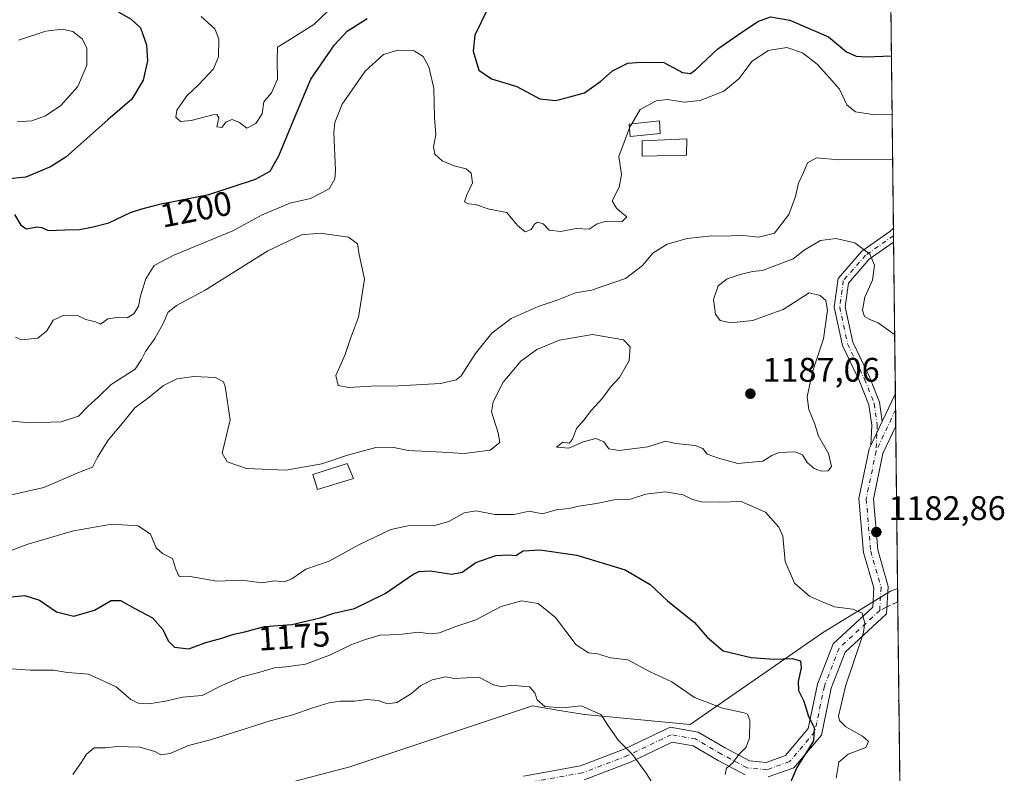
# Model space of a CAD drawing. Units: metres. Extents: x 576441 to 579874, y 4756619 to 4758971.
# Drawn here: x 579585 to 579874, y 4758342 to 4758563 of the extents above; entities that cross this region are included whole.
import ezdxf
from ezdxf.enums import TextEntityAlignment as Align

# ---------------------------------------------------------------- set-up
doc = ezdxf.new("R2010")
doc.units = ezdxf.units.M
doc.header["$MEASUREMENT"] = 0
doc.linetypes.add('DGN Style 3', pattern=[2.307223458686699, 1.648016756204785, -0.6592067024819142])
doc.linetypes.add('DGN Style 4', pattern=[2.6384748266838614, 1.318413404963828, -0.6592067024819142, 0.001648016756204785, -0.6592067024819142])
for name, color, linetype, lineweight in [('Camino Cxs', 7, 'Continuous', 0), ('Camino eje', 30, 'DGN Style 4', 13), ('Comarca CxS', 21, 'Continuous', 0), ('Comunidad Autónoma CxS', 142, 'Continuous', 0), ('Curva de nivel maestra', 30, 'Continuous', 30), ('Curva de nivel normal', 30, 'Continuous', 0), ('Edificación Cxs', 1, 'Continuous', 13), ('Edificación ligera Cxs', 1, 'Continuous', 0), ('Espacio natural protegido CxS', 121, 'Continuous', 0), ('Municipio CxS', 4, 'Continuous', 0), ('Pastizal CxS', 92, 'Continuous', 0), ('Provincia CxS', 1, 'Continuous', 0), ('Punto de cota en terreno', 7, 'Continuous', 0), ('Roquedo CxS', 135, 'Continuous', 0), ('Rótulo de curva de nivel directora', 7, 'Continuous', 0), ('Rótulo de punto de cota en terreno', 7, 'Continuous', 0), ('Senda', 7, 'DGN Style 3', 0), ('Senda no paivmentada conexión', 7, 'DGN Style 3', 0)]:
    doc.layers.add(name, color=color, linetype=linetype, lineweight=lineweight)
doc.styles.add('Style-Arial', font='txt')

# ---------------------------------------------------------------- blocks, each defined once
blk = doc.blocks.new('5PATER')
at = {"layer": 'Provincia CxS', "linetype": 'Continuous', "lineweight": 0}
h = blk.add_hatch(color=51, dxfattribs=at)
edge = h.paths.add_edge_path()
edge.add_ellipse((0, 0), major_axis=(-0.1095731443231308, -0.1110710700762829), ratio=0.9994222409660322, start_angle=0, end_angle=360)

msp = doc.modelspace()

# ---------------------------------------------------------------- linework, layer by layer
at = {"layer": 'Camino Cxs', "color": 7, "linetype": 'Continuous', "lineweight": 0, "extrusion": (1.072716181509652e-05, -0.0009176599388795507, 0.9999995788924937), "elevation": -3174.828576006953, "flags": 128}
msp.add_lwpolyline([(579841.8935480956, 4758501.177553782), (579841.9419481361, 4758497.037152039)], dxfattribs=at)
at = {"layer": 'Camino Cxs', "color": 7, "linetype": 'Continuous', "lineweight": 0, "extrusion": (-0.01100824014466933, -0.02336635139691302, 0.9996663604779914), "elevation": -116387.226930406, "flags": 128}
msp.add_lwpolyline([(-1503446.071122756, 4550287.877138207), (-1503446.071122756, 4550296.952001509)], dxfattribs=at)
at = {"layer": 'Camino Cxs', "color": 7, "linetype": 'Continuous', "lineweight": 0, "extrusion": (-0.0007005374431590909, 0.05998858691151394, 0.9981988172141112), "elevation": 286228.4775669621, "flags": 128}
msp.add_lwpolyline([(-635367.6363712634, -4742729.13542856), (-635367.6363712633, -4742719.50091936)], dxfattribs=at)
at = {"layer": 'Camino Cxs', "color": 7, "linetype": 'Continuous', "lineweight": 0, "extrusion": (0.02440419829042155, 0.05180283980869752, 0.9983591041772276), "elevation": 261833.2089365647, "flags": 128}
msp.add_lwpolyline([(1503381.359158324, -4544252.711613225), (1503381.359158324, -4544260.522882813)], dxfattribs=at)
msp.add_lwpolyline([(1503381.359158324, -4544252.711613225), (1503381.359158324, -4544260.522882813)], dxfattribs=at)
at = {"layer": 'Camino Cxs', "color": 7, "linetype": 'Continuous', "lineweight": 0}
msp.add_polyline3d([(579838.6074999999, 4758445.295299999, 1183.675499999998), (579835.2840999998, 4758438.240499999, 1184.122799999997), (579835.5242999997, 4758444.2181, 1183.510299999994), (579834.7226999998, 4758450.1295, 1183.465599999996), (579831.9578999998, 4758457.092900001, 1183.418399999995), (579826.9260999998, 4758467.584899999, 1184.240699999995), (579824.4984999998, 4758478.8397, 1190.973199999993), (579825.6601, 4758487.3191, 1184.540500000003), (579832.6645000001, 4758495.340299999, 1185.043099999995), (579840.8722999999, 4758501.0965, 1185.599000000002), (579841.9062999999, 4758502.087400001, 1185.638600000006), (579841.9546999997, 4758497.947000001, 1185.6348), (579834.8195000002, 4758492.9431, 1185.061499999996), (579828.7005000003, 4758485.935900001, 1185.002399999998), (579827.7452999996, 4758478.963500001, 1189.429799999998), (579829.9744999995, 4758468.6283, 1184.550000000003), (579834.8910999997, 4758458.376900001, 1183.492299999998), (579837.8410999998, 4758450.946900001, 1183.514800000004)], close=True, dxfattribs=at)
for points in [[(579835.284, 4758438.240499999, 1184.122799999997), (579835.5242999997, 4758444.2181, 1183.510299999994), (579834.7226999998, 4758450.1295, 1183.465599999996), (579831.9578999998, 4758457.092900001, 1183.418399999995), (579826.9260999998, 4758467.584899999, 1184.240699999995), (579824.4984999998, 4758478.8397, 1190.973199999993), (579825.6601, 4758487.3191, 1184.540500000003), (579832.6645000001, 4758495.340299999, 1185.043099999995), (579840.8722999999, 4758501.0965, 1185.599000000002), (579841.9062999999, 4758502.087400001, 1185.638600000006)], [(579841.9546999997, 4758497.947000001, 1185.6348), (579834.8195000002, 4758492.9431, 1185.061499999996), (579828.7005000003, 4758485.935900001, 1185.002399999998), (579827.7452999996, 4758478.963500001, 1189.429799999998), (579829.9744999995, 4758468.6283, 1184.550000000003), (579834.8910999997, 4758458.376900001, 1183.492299999998), (579837.8410999998, 4758450.946900001, 1183.514800000004), (579838.6074999999, 4758445.295299999, 1183.675499999998)], [(579733.2713000001, 4758341.1273, 1161.485100000006), (579750.0009000005, 4758344.0919, 1163.162200000006), (579763.0657000003, 4758349.0691, 1165.136899999998), (579776.2949000001, 4758355.463099999, 1167.468200000003), (579784.5289000003, 4758354.0101, 1168.2215), (579792.4391000001, 4758349.3959, 1169.495699999999), (579799.5959000001, 4758345.5701, 1171.105599999995), (579804.5289000003, 4758345.1215, 1172.218200000003), (579810.1782999998, 4758347.155300001, 1173.824699999997), (579816.8777000001, 4758355.0505, 1175.136899999998), (579819.5926999999, 4758368.154899999, 1176.997499999998), (579824.1876999997, 4758379.9165, 1178.418000000005), (579835.8147, 4758390.739499999, 1181.073300000004), (579836.1420999998, 4758396.3687, 1182.126600000003), (579833.1552999998, 4758406.818700001, 1183.485700000005), (579831.7889, 4758422.672499999, 1184.352700000003), (579834.8125, 4758437.239499999, 1184.3465), (579835.2840999998, 4758438.240499999, 1184.122799999997), (579838.6074999999, 4758445.295299999, 1183.675499999998), (579842.4737999998, 4758453.502, 1183.909899999999), (579842.5861000001, 4758443.885500001, 1184.487899999993), (579838.8236999996, 4758435.8991, 1184.871899999998), (579836.0261000004, 4758422.420700001, 1185.567800000004), (579837.3051000005, 4758407.5833, 1183.262100000007), (579840.3762999997, 4758396.8369, 1182.242899999997), (579839.9099000003, 4758388.8135, 1181.431100000002), (579827.7511, 4758377.495300001, 1179.180500000002), (579823.6335000005, 4758366.956300001, 1178.507899999997), (579820.7729000002, 4758353.149700001, 1177.205199999997), (579812.6555000005, 4758343.583100001, 1175.956999999995), (579805.0756999999, 4758340.854499999, 1172.767900000006)], [(579842.5861000001, 4758443.885500001, 1184.487899999993), (579838.8236999996, 4758435.8991, 1184.871899999998), (579836.0261000004, 4758422.420700001, 1185.567800000004), (579837.3051000005, 4758407.5833, 1183.262100000007), (579840.3762999997, 4758396.8369, 1182.242899999997), (579839.9099000003, 4758388.8135, 1181.431100000002), (579827.7511, 4758377.495300001, 1179.180500000002), (579823.6335000005, 4758366.956300001, 1178.507899999997), (579820.7729000002, 4758353.149700001, 1177.205199999997), (579812.6555000005, 4758343.583100001, 1175.956999999995), (579805.0756999999, 4758340.854499999, 1172.767900000006)], [(579733.2713000001, 4758341.1273, 1161.485100000006), (579750.0009000005, 4758344.0919, 1163.162200000006), (579763.0657000003, 4758349.0691, 1165.136899999998), (579776.2949000001, 4758355.463099999, 1167.468200000003), (579784.5289000003, 4758354.0101, 1168.2215), (579792.4391000001, 4758349.3959, 1169.495699999999), (579799.5959000001, 4758345.5701, 1171.105599999995), (579804.5289000003, 4758345.1215, 1172.218200000003), (579810.1782999998, 4758347.155300001, 1173.824699999997), (579816.8777000001, 4758355.0505, 1175.136899999998), (579819.5926999999, 4758368.154899999, 1176.997499999998), (579824.1876999997, 4758379.9165, 1178.418000000005), (579835.8147, 4758390.739499999, 1181.073300000004), (579836.1420999998, 4758396.3687, 1182.126600000003), (579833.1552999998, 4758406.818700001, 1183.485700000005), (579831.7889, 4758422.672499999, 1184.352700000003), (579834.8125, 4758437.239499999, 1184.3465), (579835.284, 4758438.240499999, 1184.122799999997)], [(579798.3671000004, 4758341.464500001, 1171.112299999994), (579790.3901000004, 4758345.728499999, 1169.522700000001), (579783.0603, 4758350.0043, 1168.170800000007), (579776.9008999999, 4758351.0913, 1166.917100000006), (579764.7301000003, 4758345.208699999, 1164.959000000003), (579751.1249000002, 4758340.025699999, 1162.948699999994)], [(579798.3671000004, 4758341.464500001, 1171.112299999994), (579790.3901000004, 4758345.728499999, 1169.522700000001), (579783.0603, 4758350.0043, 1168.170800000007), (579776.9008999999, 4758351.0913, 1166.917100000006), (579764.7301000003, 4758345.208699999, 1164.959000000003), (579751.1249000002, 4758340.025699999, 1162.948699999994)]]:
    msp.add_polyline3d(points, dxfattribs=at)
at = {"layer": 'Camino eje', "color": 30, "linetype": 'DGN Style 4', "lineweight": 13, "extrusion": (0.01028045157125661, 0.02182242639255158, 0.9997090046717758), "elevation": 110985.5205939279, "flags": 128}
msp.add_lwpolyline([(1503371.894557143, -4550451.394484067), (1503371.894557143, -4550437.98803983)], dxfattribs=at)
at = {"layer": 'Camino eje', "color": 30, "linetype": 'DGN Style 4', "lineweight": 13}
for points in [[(579841.9319000002, 4758499.8958, 1185.635899999994), (579841.8910999997, 4758499.856699999, 1185.633700000006), (579833.7418999998, 4758494.1417, 1185.042000000001), (579827.1803000001, 4758486.627499999, 1184.689299999998), (579826.1218999998, 4758478.901699999, 1190.183499999999), (579828.4502999998, 4758468.106699999, 1184.432199999996), (579833.4244999997, 4758457.7349, 1183.436799999996), (579836.2818999998, 4758450.5383, 1183.477299999999), (579837.1287000002, 4758444.2941, 1183.527199999997), (579836.8180999998, 4758436.569300001, 1184.249100000001)], [(579836.8180999998, 4758436.569300001, 1184.249100000001), (579833.9074999997, 4758422.546700001, 1184.7503), (579835.2301000003, 4758407.201099999, 1183.311000000002), (579838.2591000004, 4758396.6029, 1182.089099999997), (579837.8623000003, 4758389.776500001, 1181.161800000002)], [(579837.8623000003, 4758389.776500001, 1181.161800000002), (579825.9693, 4758378.705900001, 1178.7696), (579821.6130999997, 4758367.5557, 1177.531300000002), (579818.8252999998, 4758354.100099999, 1176.116099999999), (579811.4168999996, 4758345.369100001, 1174.750400000004), (579804.8022999996, 4758342.988100001, 1172.274399999995), (579798.9814999999, 4758343.517300001, 1171.012199999997), (579791.4145000001, 4758347.5623, 1169.542600000001), (579783.7944999998, 4758352.007300001, 1168.061600000001), (579776.5979000004, 4758353.2773, 1167.106100000005), (579763.8979000002, 4758347.138900001, 1165.007500000007), (579750.5629000004, 4758342.058900001, 1163.058300000004), (579733.8410999998, 4758339.0955, 1161.405400000004)]]:
    msp.add_polyline3d(points, dxfattribs=at)
at = {"layer": 'Comarca CxS', "color": 21, "linetype": 'Continuous', "lineweight": 0, "flags": 128}
msp.add_lwpolyline([(577828.7280600007, 4758917.821060001), (577892.2759999987, 4758922.665039999), (577933.3829799995, 4758925.2751), (577948.2969599998, 4758929.13504), (577971.5179599997, 4758936.848159999), (577987.0289800009, 4758942.626100001), (577996.1690170484, 4758950.028942194), (579836.4300006103, 4758970.969982368), (579859.8538064024, 4756965.417141952)], dxfattribs=at)
at = {"layer": 'Comunidad Autónoma CxS', "color": 142, "linetype": 'Continuous', "lineweight": 0, "flags": 128}
msp.add_lwpolyline([(577828.7280600007, 4758917.821060001), (577892.2759999987, 4758922.665039999), (577933.3829799995, 4758925.2751), (577948.2969599998, 4758929.13504), (577971.5179599997, 4758936.848159999), (577987.0289800009, 4758942.626100001), (577996.1690170484, 4758950.028942194), (579836.4300006103, 4758970.969982368), (579859.8538064024, 4756965.417141952), (579863.4500006092, 4756657.509982391), (579524.1149329627, 4756653.649885491), (578122.6551270764, 4756637.707617314), (576750.3452981365, 4756622.09694391)], dxfattribs=at)
at = {"layer": 'Curva de nivel maestra', "color": 30, "linetype": 'Continuous', "lineweight": 30, "flags": 128}
for points, elevation in [([(579583.8099999996, 4758567.920100001), (579590.3499999996, 4758571.960100001), (579594.8600000005, 4758573.640100001), (579598.9800000004, 4758573.640100001), (579603.6699999999, 4758572.420100001), (579608.3600000005, 4758571.420100001), (579611.2999999998, 4758569.3201), (579614.4400000004, 4758565.5601), (579618.0099999999, 4758563.450099999), (579620.7599999999, 4758560.880100001), (579622.5700000003, 4758555.890100001), (579622.8200000003, 4758551.210100001), (579621.5999999996, 4758545.5601), (579618.2800000003, 4758539.9301), (579611.1699999999, 4758533.880100001), (579598.8399999999, 4758522.9301), (579594.3899999997, 4758520.130100001), (579587.0800000001, 4758517.090100001), (579581.3499999996, 4758516.4801)], 1200), ([(579722.6900000004, 4758566.370100001), (579718.9500000002, 4758558.7301), (579718.4600000001, 4758554.0801), (579720.1299999999, 4758548.5001), (579723.8300000001, 4758545.940099999), (579731.2800000003, 4758543.700099999), (579738.04, 4758540.050100001), (579742.6799999997, 4758539.600099999), (579746.8300000001, 4758540.700099999), (579751.1299999999, 4758541.800100001), (579755.9299999997, 4758545.2401), (579759.3899999997, 4758548.2601), (579763.9100000003, 4758550.540100001), (579767.8099999996, 4758550.8101), (579774.5199999996, 4758550.700099999), (579779.9100000003, 4758547.840100001), (579782.2999999998, 4758547.540100001), (579783.7800000003, 4758548.540100001), (579790.3300000001, 4758554.800100001), (579796.0700000003, 4758558.800100001), (579802.0599999996, 4758562.7401), (579805.8200000003, 4758564.170100001), (579811.4400000004, 4758563.190099999), (579822.79, 4758558.280099999), (579828.1299999999, 4758553.850099999), (579830.9100000003, 4758552.600099999), (579833.9699999997, 4758552.360099999), (579841.3152999999, 4758552.6856)], 1200), ([(579583.7400000002, 4758506.0801), (579585.6299999999, 4758502.970100001), (579587.3399999999, 4758501.880100001), (579590.3499999996, 4758502.460100001), (579591.8099999996, 4758502.2501), (579593.6799999997, 4758501.350099999), (579598.5300000003, 4758501.5801), (579602.8600000005, 4758501.640100001), (579606.8600000005, 4758502.470100001), (579611.5300000003, 4758503.630100001), (579617.8600000005, 4758506.720100001), (579621.1900000004, 4758507.7601), (579626.8600000005, 4758509.2501), (579640.8600000005, 4758511.960100001), (579654.5300000003, 4758516.440099999), (579658.8300000001, 4758518.8301), (579661.3700000001, 4758523.3301), (579666.1299999999, 4758534.690099999), (579670.7699999996, 4758545.8301), (579677.7199999997, 4758555.9001), (579681.4900000002, 4758559.960100001), (579687.3300000001, 4758563.690099999)], 1200), ([(579582.8600000005, 4758393.790100001), (579586.8600000005, 4758394.1601), (579591.0800000001, 4758392.770099999), (579596.0700000003, 4758389.380100001), (579601.1900000004, 4758388.090100001), (579607.2999999998, 4758389.860099999), (579612.1799999997, 4758392.7401), (579614.9199999999, 4758392.7301), (579619.1299999999, 4758390.360099999), (579624.3099999996, 4758387.5801), (579627.3300000001, 4758384.200099999), (579628.8600000005, 4758380.860099999), (579630.7300000004, 4758378.970100001), (579634.9400000004, 4758378.530099999), (579639.9699999997, 4758380.370100001), (579644.6200000001, 4758381.630100001), (579648.2199999997, 4758382.8101), (579651.4500000002, 4758383.440099999), (579657.1900000004, 4758385.0801), (579665.1900000004, 4758385.610099999), (579673.5300000003, 4758387.620100001), (579677.5499999998, 4758388.960100001), (579683.6100000005, 4758390.3301), (579692.6799999997, 4758394.7301), (579700.7400000002, 4758400.360099999), (579702.54, 4758401.2501), (579705.8700000001, 4758401.420100001), (579712.2100000001, 4758400.4001), (579715.2699999996, 4758401.0601), (579719.3099999996, 4758403.840100001), (579725.1100000005, 4758405.880100001), (579729.1600000003, 4758406.1501), (579730.9900000002, 4758405.9301), (579733.1900000004, 4758407.3301), (579738.04, 4758407.610099999), (579748.9600000001, 4758405.9901), (579763.1600000003, 4758401.710100001), (579770.4800000004, 4758397.4001), (579775.5700000003, 4758392.5601), (579783.4800000004, 4758386.2501), (579787.2000000002, 4758381.880100001), (579791.8600000005, 4758377.9301), (579800.1600000003, 4758375.960100001), (579806.7300000004, 4758375.4901), (579812.1600000003, 4758375.640100001), (579814.5700000003, 4758375.0101), (579814.8300000001, 4758372.950099999), (579813.9400000004, 4758368.9101), (579814.0599999996, 4758366.280099999), (579815.54, 4758363.130100001), (579816.9900000002, 4758358.620100001), (579818.6399999997, 4758355.4301), (579818.4100000003, 4758351.420100001), (579813.5599999996, 4758343.6601), (579810.2599999999, 4758336.020099999)], 1175)]:
    msp.add_lwpolyline(points, dxfattribs=dict(at, elevation=elevation))
at = {"layer": 'Curva de nivel normal', "color": 30, "linetype": 'Continuous', "lineweight": 0, "flags": 128}
for points, elevation in [([(579638.6100000005, 4758564.289999999), (579642.6200000001, 4758560.640000001), (579643.8300000001, 4758557.689999999), (579643.7000000002, 4758552.390000001), (579642.25, 4758548.869999999), (579637.8200000003, 4758544.210000001), (579634.3600000005, 4758540.960000001), (579631.4600000001, 4758536.76), (579631.1299999999, 4758534.66), (579632.5700000003, 4758533.439999999), (579635.7000000002, 4758533.710000001), (579642, 4758535.34), (579643.2100000001, 4758535.42), (579643.7999999998, 4758534.480000001), (579643.2000000002, 4758531.84), (579644.6399999997, 4758531.619999999), (579645.9699999997, 4758533.279999999), (579647.7000000002, 4758534.029999999), (579649.8799999999, 4758533.16), (579652.0499999998, 4758531.41), (579654.7000000002, 4758532.82), (579656.4699999997, 4758535.680000001), (579657.04, 4758539.189999999), (579659.2300000004, 4758541.869999999), (579661.04, 4758545.869999999), (579660.9600000001, 4758551.210000001), (579660.9699999997, 4758555.210000001), (579665.3200000003, 4758557.869999999), (579671.6699999999, 4758561.869999999), (579677.7599999999, 4758567.680000001)], 1205), ([(579585, 4758557.279999999), (579592.9400000004, 4758559.939999999), (579597.7800000003, 4758560.560000001), (579600.9199999999, 4758559.82), (579603.7199999997, 4758557.640000001), (579605.0599999996, 4758554.980000001), (579605.0199999996, 4758550), (579602.3499999996, 4758543.710000001), (579597.3700000001, 4758538.119999999), (579592.9000000004, 4758535.109999999), (579588.8600000005, 4758533.609999999), (579584.5300000003, 4758533.350000001)], 1195), ([(579765.0283000004, 4758532.743600001), (579767.5599999996, 4758536.930000001), (579772.2300000004, 4758539.52), (579775.5300000003, 4758539.850000001), (579780.4400000004, 4758539.07), (579785.1699999999, 4758539.529999999), (579792.0599999996, 4758542.34), (579796.5800000001, 4758546.01), (579800.3200000003, 4758551.050000001), (579805.0700000003, 4758554.26), (579810.5999999996, 4758555.130000001), (579815.2400000002, 4758553.58), (579819.54, 4758550.220000001), (579823.1399999997, 4758546.26), (579826.0300000003, 4758542.939999999), (579828.1799999997, 4758538.350000001), (579830.7599999999, 4758536.210000001), (579836.4000000004, 4758535.34), (579841.5149999997, 4758535.590700001)], 1195), ([(579584.0499999998, 4758470.060000001), (579585.8300000001, 4758469.27), (579590.6600000003, 4758469.800000001), (579593.3099999996, 4758471.869999999), (579595.1399999997, 4758475.07), (579598.3099999996, 4758476.5), (579602.3099999996, 4758476.4), (579604.75, 4758475.279999999), (579607.5999999996, 4758474.57), (579609.0599999996, 4758473.92), (579611.1900000004, 4758475.4), (579614.5300000003, 4758475.939999999), (579616.8600000005, 4758475.75), (579618.7999999998, 4758476.869999999), (579620.2400000002, 4758479.16), (579620.8200000003, 4758482.15), (579622.3700000001, 4758487.210000001), (579624.75, 4758491.09), (579630.5300000003, 4758494.15), (579647.8600000005, 4758501.279999999), (579656.5300000003, 4758505.970000001), (579660.7100000001, 4758507.779999999), (579664.5899999999, 4758509.380000001), (579670.7100000001, 4758510.82), (579676.1500000004, 4758513.640000001), (579677.8300000001, 4758516.550000001), (579678.0499999998, 4758519.029999999), (579677.5999999996, 4758530.140000001), (579677.8499999996, 4758533.119999999), (579679.9699999997, 4758538.460000001), (579686.7699999996, 4758548.189999999), (579692.1799999997, 4758553.050000001), (579696.3200000003, 4758554.4), (579701.1200000001, 4758554.130000001), (579703.79, 4758552.470000001), (579705.4400000004, 4758549.449999999), (579706.9000000004, 4758543.24), (579707.1600000003, 4758534.609999999), (579707.5099999999, 4758529.539999999), (579706.8600000005, 4758525.939999999), (579707.1900000004, 4758523.84), (579709.3399999999, 4758521.869999999), (579712.9100000003, 4758520.390000001), (579716.4100000003, 4758519.539999999), (579717.9000000004, 4758518.24), (579718.2599999999, 4758515.380000001), (579716.5700000003, 4758511.869999999), (579715.9800000004, 4758509.779999999), (579717, 4758509.189999999), (579719.1900000004, 4758509.060000001), (579723.1900000004, 4758507.66), (579728.3200000003, 4758506.710000001), (579731.5300000003, 4758502.9), (579733.79, 4758501), (579735.5199999996, 4758501.710000001), (579736.4900000002, 4758503.27), (579737.4199999999, 4758503.82), (579738.9900000002, 4758503.33), (579740.8300000001, 4758501.51), (579744.2300000004, 4758501.07), (579748.7199999997, 4758501.960000001), (579752.5300000003, 4758501.75), (579754.8600000005, 4758503.359999999), (579757.5599999996, 4758504.17), (579762.2100000001, 4758504.029999999), (579763.5899999999, 4758505.380000001), (579762.0899999999, 4758506.619999999), (579760.5999999996, 4758507.970000001), (579759.2999999998, 4758510.100000001), (579761.3499999996, 4758514.119999999), (579762.0800000001, 4758517.83), (579761.2400000002, 4758523.16), (579764.3937999997, 4758531.585999999)], 1195), ([(579764.3937999997, 4758531.585999999), (579764.5, 4758531.869999999), (579765.0283000004, 4758532.743600001)], 1195), ([(579583.1200000001, 4758445.369999999), (579588.1900000004, 4758444.930000001), (579597.5300000003, 4758445.17), (579602.5300000003, 4758446.859999999), (579605.1900000004, 4758449.560000001), (579608.5300000003, 4758452.59), (579612.1900000004, 4758456.16), (579619.2100000001, 4758460.67), (579621.0899999999, 4758463.539999999), (579622.2300000004, 4758465.890000001), (579624.9900000002, 4758469.680000001), (579627.4000000004, 4758474.09), (579628.7800000003, 4758477.310000001), (579631.3399999999, 4758479.4), (579639.8200000003, 4758483.869999999), (579658.1900000004, 4758495.380000001), (579668.0999999996, 4758500.109999999), (579673.5800000001, 4758500.65), (579681.8600000005, 4758499.439999999), (579684.5499999998, 4758497.460000001), (579684.9800000004, 4758494.32), (579686.54, 4758487.050000001), (579684.8300000001, 4758475.939999999), (579682.4199999999, 4758469.699999999), (579680.8499999996, 4758464.939999999), (579678.1799999997, 4758458.789999999), (579678.8099999996, 4758455.84), (579681.8300000001, 4758455.220000001), (579688.5300000003, 4758455.67), (579696.5300000003, 4758455.74), (579708.8799999999, 4758456.460000001), (579713.5300000003, 4758457.51), (579714.9800000004, 4758458.689999999), (579719.2000000002, 4758465.210000001), (579723.9600000001, 4758471.210000001), (579729.6699999999, 4758475.539999999), (579737.5899999999, 4758479.050000001), (579743.1200000001, 4758480.91), (579748.5300000003, 4758483.029999999), (579753.1900000004, 4758483.880000001), (579763.1900000004, 4758487.33), (579768.1900000004, 4758491.119999999), (579771.2599999999, 4758494.689999999), (579775.4600000001, 4758497.359999999), (579781.3499999996, 4758499.060000001), (579788.5300000003, 4758499.82), (579792.8700000001, 4758499.680000001), (579797.1200000001, 4758500.01), (579802.3200000003, 4758499.470000001), (579806.9400000004, 4758500.619999999), (579811.1500000004, 4758506.07), (579813.1699999999, 4758511.34), (579813.9900000002, 4758515.34), (579815.4600000001, 4758518.4), (579816.6600000003, 4758521.300000001), (579819.3099999996, 4758522.76), (579825.8200000003, 4758522.17), (579841.6697000006, 4758522.3487)], 1190), ([(579579.8899999997, 4758423.039999999), (579592.3700000001, 4758425.9), (579602.8600000005, 4758430.380000001), (579606.6900000004, 4758431.890000001), (579608.1699999999, 4758434.83), (579611.2699999996, 4758439.75), (579615.8700000001, 4758445.230000001), (579619.0700000003, 4758449.26), (579622.8300000001, 4758452.039999999), (579627.4900000002, 4758455.880000001), (579631.4500000002, 4758457.800000001), (579636.4500000002, 4758458.470000001), (579642.8399999999, 4758458.180000001), (579645.1500000004, 4758456.939999999), (579645.6699999999, 4758455.52), (579647.1100000005, 4758445.789999999), (579644.7800000003, 4758436), (579646.2699999996, 4758433.430000001), (579651.9400000004, 4758431.5), (579663.4299999997, 4758430.99), (579674.0199999996, 4758432.859999999), (579681.5300000003, 4758435.4), (579689.8600000005, 4758437.66), (579694.6900000004, 4758437.689999999), (579699.5300000003, 4758436.730000001), (579709.3600000005, 4758436.27), (579715.8600000005, 4758435.859999999), (579723.4800000004, 4758436.880000001), (579726.29, 4758439.140000001), (579725.8200000003, 4758441.92), (579723.8200000003, 4758448.15), (579724.3899999997, 4758451.029999999), (579727.29, 4758456.869999999), (579732.4400000004, 4758463.029999999), (579737.1600000003, 4758466.449999999), (579743.8600000005, 4758469.15), (579753.5300000003, 4758470.84), (579762.5800000001, 4758469.26), (579764.5999999996, 4758467.26), (579764.3399999999, 4758463.220000001), (579761.5, 4758458.210000001), (579758.8099999996, 4758455.32), (579756.4900000002, 4758452.130000001), (579753.25, 4758448.59), (579751.0199999996, 4758445.689999999), (579748.7800000003, 4758443.210000001), (579747.6399999997, 4758440.039999999), (579746.6600000003, 4758438.91), (579744.7999999998, 4758439.220000001), (579742.9400000004, 4758437.74), (579746.6200000001, 4758437.460000001), (579750.7999999998, 4758439.33), (579754.54, 4758440.27), (579756.8200000003, 4758439.289999999), (579758.2800000003, 4758437.279999999), (579761.3799999999, 4758436.74), (579769.79, 4758437.84), (579774.9600000001, 4758439.5), (579777.9699999997, 4758438.850000001), (579783.7100000001, 4758438.25), (579785.9199999999, 4758437.33), (579787.2199999997, 4758435.710000001), (579790.4900000002, 4758434.5), (579796.2400000002, 4758432.92), (579803.5099999999, 4758433.640000001), (579806.1699999999, 4758435.300000001), (579808.3399999999, 4758436.130000001), (579813.0599999996, 4758436.4), (579815.1500000004, 4758435.5), (579816.54, 4758433.220000001), (579818.5999999996, 4758431.439999999), (579820.8200000003, 4758430.66), (579822.7199999997, 4758430.76), (579823.7199999997, 4758432.050000001), (579822.79, 4758435.869999999), (579819.9100000003, 4758440.949999999), (579818.8499999996, 4758444.480000001), (579817.0199999996, 4758448.789999999), (579816.5800000001, 4758452.5), (579818.1600000003, 4758459.869999999), (579821.3600000005, 4758469.52), (579822.5300000003, 4758478.029999999), (579822.04, 4758480.859999999), (579820.4100000003, 4758482.32), (579817.1900000004, 4758483.029999999), (579809.5300000003, 4758478.15), (579806.1900000004, 4758477.02), (579800.6100000005, 4758474.91), (579794.1799999997, 4758474.230000001), (579791.0599999996, 4758474.939999999), (579789.5999999996, 4758476.84), (579789.0199999996, 4758481.130000001), (579790.4500000002, 4758485.109999999), (579793.0999999996, 4758487.17), (579796.8600000005, 4758488.49), (579800.5300000003, 4758489.310000001), (579803.4199999999, 4758489.619999999), (579812.4600000001, 4758493.039999999), (579815.6900000004, 4758495.65), (579820.5099999999, 4758498.42), (579824.9800000004, 4758499.01), (579830.5899999999, 4758497.74), (579834.9600000001, 4758494.470000001), (579836.3600000005, 4758491.220000001), (579835.7400000002, 4758486.77), (579833.54, 4758481.76), (579832.8600000005, 4758477.939999999), (579833.3799999999, 4758476.09), (579834.7300000004, 4758475.34), (579837.4299999997, 4758474.27), (579842.2719999999, 4758470.777100001)], 1185), ([(579576.5300000003, 4758405.050000001), (579587.6699999999, 4758409.25), (579601.0999999996, 4758413.17), (579612.3399999999, 4758415.119999999), (579620.0499999998, 4758414.619999999), (579623.6900000004, 4758412.180000001), (579625.3799999999, 4758408.210000001), (579627.25, 4758406.460000001), (579630.1900000004, 4758405.02), (579631.1500000004, 4758401.859999999), (579632.1200000001, 4758399.699999999), (579634.8600000005, 4758399.850000001), (579643.1900000004, 4758398.34), (579650.5300000003, 4758398.699999999), (579656.4199999999, 4758397.890000001), (579660.1399999997, 4758398.449999999), (579662.9800000004, 4758398.16), (579665.25, 4758399.08), (579669.3799999999, 4758401.880000001), (579676.2199999997, 4758404.27), (579684.9299999997, 4758409.09), (579694.3099999996, 4758413.539999999), (579699.7999999998, 4758414.689999999), (579706.79, 4758414.65), (579711.3799999999, 4758415.92), (579715.8399999999, 4758418.480000001), (579719.3300000001, 4758419.029999999), (579724.8300000001, 4758417.960000001), (579730.54, 4758417.970000001), (579734.9299999997, 4758418.930000001), (579738.8799999999, 4758418.119999999), (579742.8600000005, 4758419.279999999), (579746.5300000003, 4758419.720000001), (579749.5300000003, 4758420.439999999), (579754.7000000002, 4758421.180000001), (579759.8899999997, 4758422.220000001), (579764.7000000002, 4758422.449999999), (579769.1900000004, 4758423.980000001), (579774.8600000005, 4758424.619999999), (579780.1900000004, 4758423.77), (579782.8600000005, 4758422.359999999), (579785.5099999999, 4758421.630000001), (579790.79, 4758421.609999999), (579797.1399999997, 4758421.74), (579804.3399999999, 4758418.680000001), (579808.29, 4758414.199999999), (579809.4600000001, 4758411.630000001), (579810.1399999997, 4758404.180000001), (579812.8899999997, 4758397.800000001), (579817.25, 4758394), (579820.8200000003, 4758392.369999999), (579824.5899999999, 4758390.880000001), (579830.0099999999, 4758390.16), (579832.7000000002, 4758388.980000001), (579833.54, 4758386.060000001), (579833.0499999998, 4758382.859999999), (579827.8399999999, 4758367.539999999), (579825.75, 4758358.76), (579826.0199999996, 4758357.430000001), (579827.9199999999, 4758355.600000001), (579832.7999999998, 4758352.810000001), (579834.6100000005, 4758351.26), (579833.79, 4758349.52), (579828.5999999996, 4758347.539999999), (579825.8600000005, 4758345.189999999), (579825.04, 4758340.470000001)], 1180), ([(579577.6100000005, 4758373.01), (579588.3399999999, 4758372.24), (579595.2100000001, 4758372.210000001), (579599.3600000005, 4758371.539999999), (579605.4800000004, 4758371.100000001), (579613.5999999996, 4758367.369999999), (579617.9699999997, 4758363.65), (579620.0599999996, 4758362.51), (579623.25, 4758362.34), (579628.1299999999, 4758363.109999999), (579633.0999999996, 4758364.300000001), (579638.8600000005, 4758364.800000001), (579644.8600000005, 4758367.84), (579650.5300000003, 4758370.25), (579655.1699999999, 4758371.4), (579660.1100000005, 4758372.960000001), (579663.5199999996, 4758373.16), (579669.2300000004, 4758374.01), (579676.54, 4758376.730000001), (579682.5300000003, 4758379.699999999), (579686.8600000005, 4758381.230000001), (579691.1900000004, 4758382.52), (579696.8600000005, 4758382.710000001), (579702.3899999997, 4758383.390000001), (579705.8600000005, 4758382.92), (579708.5700000003, 4758383.17), (579713.0700000003, 4758384.91), (579719.25, 4758387.060000001), (579726.7400000002, 4758390.939999999), (579732.6900000004, 4758392.640000001), (579737.54, 4758391.800000001), (579742.6500000004, 4758387.67), (579748.6799999997, 4758379.689999999), (579752.3499999996, 4758377.359999999), (579755.04, 4758377.050000001), (579758.8300000001, 4758375.84), (579763.9100000003, 4758375.26), (579770.4600000001, 4758371.779999999), (579776.8399999999, 4758368.76), (579783.5099999999, 4758364.16), (579791.75, 4758361.09), (579798.0300000003, 4758359.710000001), (579799.0099999999, 4758359.289999999), (579799.6900000004, 4758357.57), (579799.5999999996, 4758352.390000001), (579798.6399999997, 4758349.609999999), (579796.5, 4758347.42), (579794.7000000002, 4758345), (579792.8499999996, 4758343.4), (579792.5199999996, 4758341.539999999)], 1170), ([(579600.9199999999, 4758341.539999999), (579603.4400000004, 4758345.210000001), (579604.9299999997, 4758347.600000001), (579607.1600000003, 4758349.380000001), (579610.5300000003, 4758349.41), (579613.9299999997, 4758349.76), (579620.5899999999, 4758349.65), (579625.0099999999, 4758348.359999999), (579626.7300000004, 4758347.359999999), (579629.4600000001, 4758347.779999999), (579634.8600000005, 4758350.109999999), (579641.3600000005, 4758351.810000001), (579658.8600000005, 4758357.380000001), (579665.5599999996, 4758359.08), (579671.0599999996, 4758361.08), (579676.1900000004, 4758362.630000001), (579679.4100000003, 4758363.130000001), (579683.7699999996, 4758363.08), (579687.29, 4758363.630000001), (579690.5999999996, 4758363.279999999), (579693.3399999999, 4758362.359999999), (579696.0999999996, 4758362.77), (579700.3700000001, 4758365.369999999), (579703.1100000005, 4758367.720000001), (579706.4699999997, 4758369.430000001), (579710.4299999997, 4758370.26), (579712.8799999999, 4758369.810000001), (579720.1500000004, 4758370.140000001), (579724.4299999997, 4758367.92), (579726.9699999997, 4758367.369999999), (579729.6399999997, 4758367.869999999), (579732.6799999997, 4758367.480000001), (579735.0099999999, 4758367.300000001), (579736.5800000001, 4758365.58), (579737.25, 4758363.5), (579739.54, 4758361.58), (579744.6900000004, 4758361.15), (579750.1900000004, 4758361.710000001), (579755.9600000001, 4758359.180000001), (579758.5800000001, 4758355.230000001), (579761.2000000002, 4758351.539999999), (579765.2300000004, 4758347.5), (579769.2400000002, 4758341.930000001), (579772.4000000004, 4758337)], 1165), ([(579843.5223000003, 4758363.7258), (579843.4299999997, 4758363.189999999), (579843.5354000004, 4758362.601600001)], 1185)]:
    msp.add_lwpolyline(points, dxfattribs=dict(at, elevation=elevation))
at = {"layer": 'Edificación Cxs', "color": 1, "linetype": 'Continuous', "lineweight": 13}
for points in [[(579773.3901000004, 4758529.860099999, 1199.655400000004), (579764.6201, 4758528.970100001, 1197.4133), (579764.3000999996, 4758532.670100001, 1199.735300000001), (579773.2100999998, 4758533.5701, 1199.630300000004), (579773.3901000004, 4758529.860099999, 1199.655400000004)], [(579781.1401000004, 4758523.470100001, 1198.016799999998), (579768.0900999998, 4758523.270099999, 1196.211899999995), (579768.1401000004, 4758527.7501, 1195.812000000005), (579781.2100999998, 4758528.3201, 1199.480100000001), (579781.1401000004, 4758523.470100001, 1198.016799999998)]]:
    msp.add_polyline3d(points, dxfattribs=at)
for points in [[(579773.3901000004, 4758529.860099999, 1199.735300000001), (579764.6201, 4758528.970100001, 1199.735300000001), (579764.3000999996, 4758532.670100001, 1199.735300000001), (579773.2100999998, 4758533.5701, 1199.735300000001)], [(579781.1401000004, 4758523.470100001, 1199.480100000001), (579768.0900999998, 4758523.270099999, 1199.480100000001), (579768.1401000004, 4758527.7501, 1199.480100000001), (579781.2100999998, 4758528.3201, 1199.480100000001)]]:
    msp.add_3dface(points, dxfattribs=at)
at = {"layer": 'Edificación ligera Cxs', "color": 1, "linetype": 'Continuous', "lineweight": 0}
msp.add_polyline3d([(579683.3501000004, 4758428.4901, 1185.419299999994), (579672.7301000003, 4758425.350099999, 1186.477100000004), (579671.3701, 4758429.710100001, 1189.1106), (579681.4901000002, 4758432.960100001, 1185.766499999998), (579683.3501000004, 4758428.4901, 1185.419299999994)], dxfattribs=at)
msp.add_3dface([(579683.3501000004, 4758428.4901, 1189.1106), (579672.7301000003, 4758425.350099999, 1189.1106), (579671.3701, 4758429.710100001, 1189.1106), (579681.4901000002, 4758432.960100001, 1189.1106)], dxfattribs=at)
at = {"layer": 'Espacio natural protegido CxS', "color": 121, "linetype": 'Continuous', "lineweight": 0, "flags": 128}
msp.add_lwpolyline([(577828.7280600007, 4758917.821060001), (577892.2759999987, 4758922.665039999), (577933.3829799995, 4758925.2751), (577948.2969599998, 4758929.13504), (577971.5179599997, 4758936.848159999), (577987.0289800009, 4758942.626100001), (577996.1690170484, 4758950.028942194), (579836.4300006103, 4758970.969982368), (579859.8538064024, 4756965.417141952), (579863.4500006092, 4756657.509982391), (579524.1149329627, 4756653.649885491), (578122.6551270764, 4756637.707617314), (576750.3452981365, 4756622.09694391)], dxfattribs=at)
at = {"layer": 'Municipio CxS', "color": 4, "linetype": 'Continuous', "lineweight": 0, "flags": 128}
msp.add_lwpolyline([(577828.7280600007, 4758917.821060001), (577892.2759999987, 4758922.665039999), (577933.3829799995, 4758925.2751), (577948.2969599998, 4758929.13504), (577971.5179599997, 4758936.848159999), (577987.0289800009, 4758942.626100001), (577996.1690170484, 4758950.028942194), (579836.4300006103, 4758970.969982368), (579859.8538064024, 4756965.417141952)], dxfattribs=at)
at = {"layer": 'Pastizal CxS', "color": 92, "linetype": 'Continuous', "lineweight": 0, "extrusion": (0.001479097891648549, -0.1267489959730016, 0.9919337197057386), "elevation": -601091.5661897154, "flags": 128}
msp.add_lwpolyline([(635328.0084715629, 4713130.776435975), (635328.0084715629, 4713126.68989683)], dxfattribs=at)
at = {"layer": 'Pastizal CxS', "color": 92, "linetype": 'Continuous', "lineweight": 0, "extrusion": (-0.0001468957967002886, 0.01257743812019432, 0.9999208901067912), "elevation": 60944.86995571185, "flags": 128}
msp.add_lwpolyline([(579843.3569517536, 4758002.033263087), (579845.5379968003, 4757815.303692947)], dxfattribs=at)
at = {"layer": 'Pastizal CxS', "color": 92, "linetype": 'Continuous', "lineweight": 0}
for points in [[(579843.1423000004, 4758396.2632, 1182.274399999995), (579841.0466999998, 4758395.468499999, 1182.088099999994), (579821.0302999998, 4758383.193299999, 1178.320999999996), (579782.2506999997, 4758356.239900001, 1168.141699999993), (579751.1952999998, 4758359.1711, 1165.121199999994), (579743.2855000002, 4758360.4893, 1165.840200000006), (579735.8693000004, 4758361.7249, 1164.823099999994), (579682.2265, 4758343.8455, 1160.689199999993), (579657.9596999995, 4758337.460300001, 1160.918099999995), (579628.5846999995, 4758329.797700001, 1162.348700000002), (579605.7597000003, 4758317.1743, 1162.626499999998), (579596.6549000005, 4758306.808900001, 1159.965299999996), (579571.1111000003, 4758313.1953, 1163.342699999994), (579544.2903000005, 4758325.966700001, 1167.973599999998), (579522.2609000001, 4758336.7369, 1167.544500000004), (579520.9392999997, 4758347.5779, 1167.843299999993), (579502.5368999997, 4758345.022700001, 1168.1158), (579488.5522999996, 4758340.0869, 1168.328399999999), (579478.6803000001, 4758331.860900001, 1166.408800000005), (579465.5186999999, 4758326.1029, 1163.9179), (579435.0815000003, 4758313.7645, 1161.535300000003), (579435.0812999997, 4758303.892899999, 1159.464000000007)], [(579657.9596999995, 4758337.460300001, 1160.918099999995), (579682.2265, 4758343.8455, 1160.689199999993), (579735.8693000004, 4758361.7249, 1164.823099999994), (579743.2855000002, 4758360.4893, 1165.840200000006), (579751.1952999998, 4758359.1711, 1165.121199999994), (579782.2506999997, 4758356.239900001, 1168.141699999993), (579821.0302999998, 4758383.193299999, 1178.320999999996), (579841.0466999998, 4758395.468499999, 1182.088099999994), (579843.1423000004, 4758396.2632, 1182.274399999995), (579845.3702999996, 4758205.495100001, 1184.105299999996)]]:
    msp.add_polyline3d(points, dxfattribs=at)
at = {"layer": 'Provincia CxS', "color": 1, "linetype": 'Continuous', "lineweight": 0, "flags": 128}
msp.add_lwpolyline([(577828.7280600007, 4758917.821060001), (577892.2759999987, 4758922.665039999), (577933.3829799995, 4758925.2751), (577948.2969599998, 4758929.13504), (577971.5179599997, 4758936.848159999), (577987.0289800009, 4758942.626100001), (577996.1690170484, 4758950.028942194), (579836.4300006103, 4758970.969982368), (579859.8538064024, 4756965.417141952), (579863.4500006092, 4756657.509982391), (579524.1149329627, 4756653.649885491), (578122.6551270764, 4756637.707617314), (576750.3452981365, 4756622.09694391)], dxfattribs=at)
at = {"layer": 'Roquedo CxS', "color": 135, "linetype": 'Continuous', "lineweight": 0, "extrusion": (0.001474470682975293, -0.1262415786112153, 0.9919984323404717), "elevation": -598689.6690940718, "flags": 128}
msp.add_lwpolyline([(635376.7073570965, 4713705.198372958), (635376.7073570965, 4713536.599813535)], dxfattribs=at)
at = {"layer": 'Roquedo CxS', "color": 135, "linetype": 'Continuous', "lineweight": 0, "extrusion": (0.0006427860281604215, -0.05502850953371109, 0.9984845767284641), "elevation": -260296.6864041294, "flags": 128}
msp.add_lwpolyline([(635382.4510797368, 4744269.694465168), (635382.4510797367, 4744267.499389187)], dxfattribs=at)
at = {"layer": 'Roquedo CxS', "color": 135, "linetype": 'Continuous', "lineweight": 0, "extrusion": (0.0006401194154304614, -0.05471336612323465, 0.9985018967506265), "elevation": -258798.6021982914, "flags": 128}
msp.add_lwpolyline([(635470.5455881419, 4744337.656516839), (635470.5455881419, 4744335.704659387)], dxfattribs=at)
at = {"layer": 'Roquedo CxS', "color": 135, "linetype": 'Continuous', "lineweight": 0, "extrusion": (0.0004435398790453209, -0.03798290926785809, 0.9992782905056656), "elevation": -179299.8222893702, "flags": 128}
msp.add_lwpolyline([(635365.3020132516, 4748018.883285992), (635365.3020132516, 4747974.403154087)], dxfattribs=at)
at = {"layer": 'Roquedo CxS', "color": 135, "linetype": 'Continuous', "lineweight": 0, "extrusion": (0.0002233305588372367, -0.01910708156085138, 0.9998174181107712), "elevation": -89607.12235502378, "flags": 128}
msp.add_lwpolyline([(635417.6156931015, 4750506.651250154), (635417.6156931015, 4750501.841843612)], dxfattribs=at)
at = {"layer": 'Roquedo CxS', "color": 135, "linetype": 'Continuous', "lineweight": 0, "extrusion": (-0.000204858845584892, 0.01752709600682219, 0.9998463676677638), "elevation": 84466.4838793362, "flags": 128}
msp.add_lwpolyline([(-635416.459907824, -4750596.180233454), (-635416.4599078242, -4750591.370866156)], dxfattribs=at)
at = {"layer": 'Roquedo CxS', "color": 135, "linetype": 'Continuous', "lineweight": 0, "extrusion": (0.0003613751794986681, -0.03094123912102118, 0.9995211399113255), "elevation": -145839.4274366391, "flags": 128}
msp.add_lwpolyline([(635375.032802616, 4749109.018170119), (635375.032802616, 4749061.369805287)], dxfattribs=at)
at = {"layer": 'Roquedo CxS', "color": 135, "linetype": 'Continuous', "lineweight": 0}
for points in [[(579839.9529999997, 4758669.3255, 1206.959199999998), (579843.1423000004, 4758396.2632, 1182.274399999995), (579841.0466999998, 4758395.468499999, 1182.088099999994), (579821.0302999998, 4758383.193299999, 1178.320999999996), (579782.2506999997, 4758356.239900001, 1168.141699999993), (579751.1952999998, 4758359.1711, 1165.121199999994), (579743.2855000002, 4758360.4893, 1165.840200000006), (579735.8693000004, 4758361.7249, 1164.823099999994), (579682.2265, 4758343.8455, 1160.689199999993), (579657.9596999995, 4758337.460300001, 1160.918099999995)], [(579843.1423000004, 4758396.2632, 1182.274399999995), (579841.0466999998, 4758395.468499999, 1182.088099999994), (579821.0302999998, 4758383.193299999, 1178.320999999996), (579782.2506999997, 4758356.239900001, 1168.141699999993), (579751.1952999998, 4758359.1711, 1165.121199999994), (579743.2855000002, 4758360.4893, 1165.840200000006), (579735.8693000004, 4758361.7249, 1164.823099999994), (579682.2265, 4758343.8455, 1160.689199999993), (579657.9596999995, 4758337.460300001, 1160.918099999995), (579628.5846999995, 4758329.797700001, 1162.348700000002), (579605.7597000003, 4758317.1743, 1162.626499999998), (579596.6549000005, 4758306.808900001, 1159.965299999996), (579571.1111000003, 4758313.1953, 1163.342699999994), (579544.2903000005, 4758325.966700001, 1167.973599999998), (579522.2609000001, 4758336.7369, 1167.544500000004), (579520.9392999997, 4758347.5779, 1167.843299999993), (579502.5368999997, 4758345.022700001, 1168.1158), (579488.5522999996, 4758340.0869, 1168.328399999999), (579478.6803000001, 4758331.860900001, 1166.408800000005), (579465.5186999999, 4758326.1029, 1163.9179), (579435.0815000003, 4758313.7645, 1161.535300000003), (579435.0812999997, 4758303.892899999, 1159.464000000007)]]:
    msp.add_polyline3d(points, dxfattribs=at)
at = {"layer": 'Senda', "color": 7, "linetype": 'DGN Style 3', "lineweight": 0, "extrusion": (-0.1176114765561102, 0.05574267031421856, 0.9914939713828481), "elevation": 198221.0068934378, "flags": 128}
msp.add_lwpolyline([(-4548226.057865148, -1500954.397812227), (-4548225.805056333, -1500954.700533753), (-4548223.425385181, -1500956.671296987)], dxfattribs=at)
at = {"layer": 'Senda no paivmentada conexión', "color": 7, "linetype": 'DGN Style 3', "lineweight": 0, "extrusion": (-0.1225352618328624, -0.05779195548256454, 0.9907800964336402), "elevation": -344876.9628076083, "flags": 128}
msp.add_lwpolyline([(-4056399.621306241, 2530845.869802916), (-4056399.62130624, 2530843.456160562)], dxfattribs=at)

# ---------------------------------------------------------------- block references
at = {"layer": 'Punto de cota en terreno', "color": 7, "linetype": 'Continuous', "lineweight": 0, "xscale": 10, "yscale": 10, "zscale": 10}
for p in [(579799.8899999997, 4758453.439999999, 1187.059999999998), (579836.8899999997, 4758412.800000001, 1182.860000000001)]:
    msp.add_blockref('5PATER', p, dxfattribs=at)

# ---------------------------------------------------------------- texts
at = {"layer": 'Rótulo de curva de nivel directora', "color": 7, "linetype": 'Continuous', "lineweight": 0, "style": 'Style-Arial'}
for s, rotation, p in [('1200', 10.9552961950697, (579637.0447029243, 4758507.626350774)), ('1175', 3.790287828992566, (579665.887893573, 4758382.126643252))]:
    msp.add_text(s, height=7.000000000000002, rotation=rotation, dxfattribs=at).set_placement(p, align=Align.MIDDLE_CENTER)
at = {"layer": 'Rótulo de punto de cota en terreno', "color": 7, "linetype": 'Continuous', "lineweight": 0, "style": 'Style-Arial'}
for s, p in [('1187,06', (579803.4177999999, 4758456.967800001)), ('1182,86', (579840.4177999999, 4758416.3278))]:
    msp.add_text(s, height=7.000000000000002, dxfattribs=at).set_placement(p)

doc.saveas('drawing.dxf')
